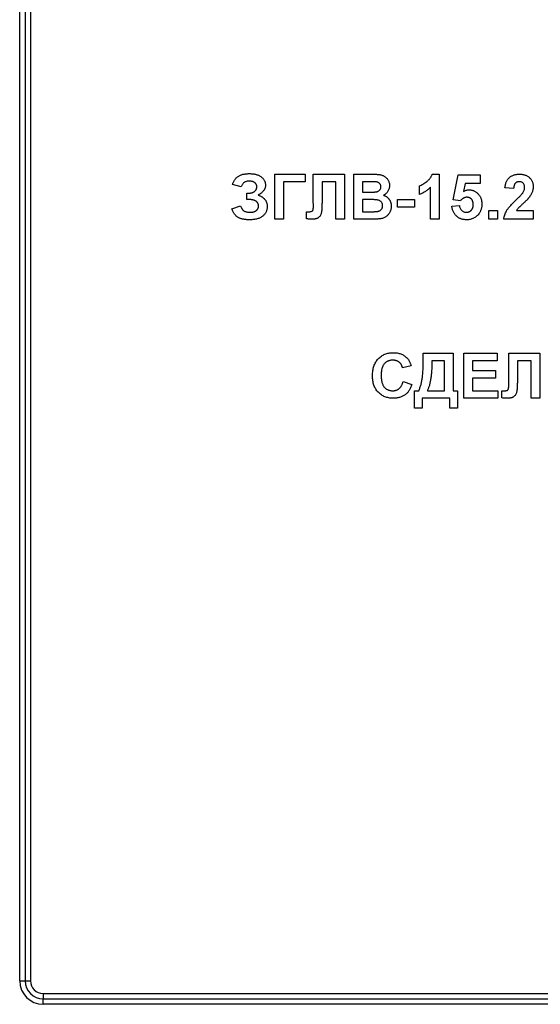
# Model space of a CAD drawing. Units: millimetres. Extents: x -60 to 772, y -87 to 370.
# Drawn here: x 87 to 102, y 188 to 215 of the extents above; entities that cross this region are included whole.
import ezdxf

# ---------------------------------------------------------------- set-up
doc = ezdxf.new("R2010")
doc.units = ezdxf.units.MM

msp = doc.modelspace()

# ---------------------------------------------------------------- linework, layer by layer
at = {"color": 7, "linetype": 'Continuous', "lineweight": 25}
for p, q in [((87.297496, 188.297559), (87.297496, 226.709368)), ((87.447496, 226.709368), (87.447496, 188.297559)), ((87.597496, 226.709368), (87.597496, 188.297559)), ((94.378586, 210.709368), (95.227945, 210.709368)), ((94.378586, 209.459368), (94.378586, 210.709368)), ((95.227945, 210.709368), (95.227945, 210.501034)), ((95.451302, 210.709368), (96.317689, 210.709368)), ((95.451302, 210.003989), (95.451302, 210.709368)), ((96.317689, 210.709368), (96.317689, 209.459368)), ((96.574099, 210.709368), (97.077655, 210.709368)), ((96.574099, 209.459368), (96.574099, 210.709368)), ((98.753085, 210.709368), (98.945894, 210.709368)), ((98.945894, 210.709368), (98.945894, 209.459368)), ((99.330509, 210.001735), (99.47474, 210.693342)), ((99.47474, 210.693342), (100.083714, 210.693342)), ((100.083714, 210.693342), (100.083714, 210.452957)), ((93.449099, 210.356804), (93.208714, 210.420906)), ((94.618971, 210.501034), (94.618971, 209.459368)), ((95.227945, 210.501034), (94.618971, 210.501034)), ((96.077304, 210.501034), (95.692689, 210.501034)), ((95.692689, 210.501034), (95.692689, 209.969684)), ((96.077304, 209.459368), (96.077304, 210.501034)), ((96.966978, 210.501034), (96.814484, 210.501034)), ((96.814484, 210.501034), (96.814484, 210.212573)), ((98.401022, 210.14847), (98.401022, 210.388855)), ((99.667548, 210.452957), (99.61847, 210.22985)), ((100.083714, 210.452957), (99.667548, 210.452957)), ((93.609355, 210.004239), (93.609355, 210.180521)), ((93.609355, 210.180521), (93.638903, 210.180521)), ((96.814484, 210.212573), (96.988512, 210.212573)), ((98.705509, 209.459368), (98.705509, 210.349292)), ((101.013201, 210.308727), (100.772817, 210.332264)), ((93.192689, 209.747829), (93.433073, 209.827957)), ((93.669451, 210.004239), (93.609355, 210.004239)), ((95.452304, 209.791649), (95.451302, 210.003989)), ((97.028576, 210.004239), (96.814484, 210.004239)), ((96.814484, 210.004239), (96.814484, 209.667701)), ((97.792048, 209.795906), (97.792048, 210.004239)), ((97.792048, 210.004239), (98.256791, 210.004239)), ((98.256791, 210.004239), (98.256791, 209.795906)), ((99.298458, 209.81694), (99.506791, 209.843983)), ((99.540345, 209.972188), (99.330509, 210.001735)), ((95.259996, 209.468132), (95.259996, 209.667701)), ((95.259996, 209.667701), (95.316837, 209.66695)), ((96.814484, 209.667701), (97.059876, 209.667701)), ((98.256791, 209.795906), (97.792048, 209.795906)), ((100.324099, 209.459368), (100.324099, 209.699752)), ((100.324099, 209.699752), (100.564484, 209.699752)), ((100.564484, 209.699752), (100.564484, 209.459368)), ((101.09358, 209.699752), (101.558073, 209.699752)), ((101.558073, 209.699752), (101.558073, 209.459368)), ((94.618971, 209.459368), (94.378586, 209.459368)), ((96.317689, 209.459368), (96.077304, 209.459368)), ((96.997276, 209.459368), (96.574099, 209.459368)), ((98.945894, 209.459368), (98.705509, 209.459368)), ((100.564484, 209.459368), (100.324099, 209.459368)), ((101.558073, 209.459368), (100.740766, 209.459368)), ((98.505189, 205.735009), (99.338522, 205.735009)), ((98.505189, 205.602547), (98.505189, 205.735009)), ((99.338522, 205.735009), (99.338522, 204.693342)), ((99.626984, 204.485009), (99.626984, 205.735009)), ((99.626984, 205.735009), (100.556471, 205.735009)), ((100.556471, 205.735009), (100.556471, 205.526675)), ((100.875982, 205.735009), (101.742368, 205.735009)), ((100.875982, 205.02963), (100.875982, 205.735009)), ((101.742368, 205.735009), (101.742368, 204.485009)), ((99.098137, 205.526675), (98.745573, 205.526675)), ((99.098137, 204.693342), (99.098137, 205.526675)), ((100.556471, 205.526675), (99.867368, 205.526675)), ((99.867368, 205.526675), (99.867368, 205.254239)), ((101.501984, 205.526675), (101.117368, 205.526675)), ((101.117368, 205.526675), (101.117368, 204.995325)), ((101.501984, 204.485009), (101.501984, 205.526675)), ((98.16865, 205.382445), (97.928266, 205.334368)), ((99.867368, 205.254239), (100.508394, 205.254239)), ((100.508394, 205.254239), (100.508394, 205.045906)), ((97.944291, 204.949752), (98.184676, 204.869624)), ((99.867368, 205.045906), (99.867368, 204.693342)), ((100.508394, 205.045906), (99.867368, 205.045906)), ((100.876984, 204.81729), (100.875982, 205.02963)), ((98.264804, 204.212573), (98.264804, 204.693342)), ((98.264804, 204.693342), (98.376984, 204.693342)), ((98.617368, 204.693342), (99.098137, 204.693342)), ((99.338522, 204.693342), (99.450701, 204.693342)), ((99.450701, 204.693342), (99.450701, 204.212573)), ((99.867368, 204.693342), (100.572496, 204.693342)), ((100.572496, 204.693342), (100.572496, 204.485009)), ((100.684676, 204.493773), (100.684676, 204.693342)), ((100.684676, 204.693342), (100.741517, 204.692591)), ((99.242368, 204.485009), (98.473137, 204.485009)), ((98.473137, 204.485009), (98.473137, 204.212573)), ((99.242368, 204.212573), (99.242368, 204.485009)), ((100.572496, 204.485009), (99.626984, 204.485009)), ((101.742368, 204.485009), (101.501984, 204.485009)), ((98.473137, 204.212573), (98.264804, 204.212573)), ((99.450701, 204.212573), (99.242368, 204.212573)), ((87.297496, 188.297559), (87.447496, 188.297559)), ((87.447496, 188.297559), (87.597496, 188.297559)), ((87.947496, 187.947559), (87.947496, 187.797559)), ((87.947496, 187.947559), (124.447496, 187.947559)), ((87.947496, 187.647559), (87.947496, 187.797559)), ((87.947496, 187.797559), (124.447496, 187.797559)), ((124.447496, 187.647559), (87.947496, 187.647559))]:
    msp.add_line(p, q, dxfattribs=at)
for radius in [0.65, 0.5, 0.35]:
    msp.add_arc((87.947496, 188.297559), radius, 180, 270, dxfattribs=at)
for points, knots in [([(93.208714, 210.420906), (93.212283, 210.433236), (93.219292, 210.457451), (93.232816, 210.492116), (93.248961, 210.524301), (93.267195, 210.55421), (93.287882, 210.581737), (93.310937, 210.606834), (93.336443, 210.629439), (93.364058, 210.649939), (93.394271, 210.667527), (93.426533, 210.683372), (93.461376, 210.696091), (93.498377, 210.707059), (93.537776, 210.715118), (93.579401, 210.721177), (93.623402, 210.724649), (93.653503, 210.725141), (93.668951, 210.725393)], [0, 0, 0, 0, 0.064033917, 0.125758423, 0.18536668, 0.243516366, 0.300330487, 0.356928912, 0.413276958, 0.470176519, 0.528253061, 0.587493453, 0.649309241, 0.713104286, 0.779927729, 0.849789848, 0.922914669, 1, 1, 1, 1]), ([(93.668951, 210.725393), (93.687069, 210.725087), (93.722274, 210.724493), (93.773344, 210.72042), (93.820917, 210.712788), (93.865188, 210.702697), (93.906002, 210.689466), (93.943542, 210.673461), (93.977419, 210.65413), (94.00778, 210.632056), (94.034419, 210.607951), (94.058056, 210.582983), (94.077492, 210.556442), (94.094157, 210.529351), (94.106696, 210.500936), (94.115436, 210.47147), (94.121274, 210.441085), (94.121873, 210.420349), (94.122176, 210.409888)], [0, 0, 0, 0, 0.088186813, 0.171346125, 0.249085862, 0.322497702, 0.392126529, 0.457630049, 0.520765385, 0.5815448, 0.639942491, 0.695418568, 0.748554742, 0.799761378, 0.849959014, 0.89918062, 0.949140992, 1, 1, 1, 1]), ([(97.077655, 210.709368), (97.089757, 210.709296), (97.113129, 210.709157), (97.147024, 210.708769), (97.178485, 210.707631), (97.207561, 210.706654), (97.234156, 210.704368), (97.258479, 210.702572), (97.280453, 210.700102), (97.306338, 210.696104), (97.336438, 210.689886), (97.370436, 210.678384), (97.402662, 210.664014), (97.432632, 210.645744), (97.460447, 210.624376), (97.486318, 210.600081), (97.509053, 210.571876), (97.529525, 210.541092), (97.546805, 210.507705), (97.558704, 210.471786), (97.566298, 210.433995), (97.567219, 210.408089), (97.567689, 210.394864)], [0, 0, 0, 0, 0.054830544, 0.105884058, 0.15355278, 0.1974569, 0.237652956, 0.27445636, 0.307946195, 0.337787549, 0.393116516, 0.446925741, 0.500063811, 0.55265689, 0.60552249, 0.65874794, 0.713022825, 0.769236291, 0.82605694, 0.882736495, 0.940135493, 1, 1, 1, 1]), ([(98.401022, 210.388855), (98.417031, 210.394857), (98.450536, 210.407421), (98.499979, 210.434143), (98.551586, 210.467228), (98.594939, 210.499676), (98.629359, 210.528526), (98.653416, 210.551716), (98.675707, 210.575465), (98.695392, 210.600537), (98.71299, 210.626427), (98.728583, 210.653092), (98.742308, 210.680616), (98.749493, 210.699783), (98.753085, 210.709368)], [0, 0, 0, 0, 0.104472801, 0.218653446, 0.342855889, 0.479269462, 0.549540993, 0.61742411, 0.683535186, 0.748597129, 0.81217596, 0.874869287, 0.937429436, 1, 1, 1, 1]), ([(100.772817, 210.332264), (100.77475, 210.348493), (100.778497, 210.379959), (100.787848, 210.425154), (100.79969, 210.466848), (100.814589, 210.504965), (100.831929, 210.539746), (100.852593, 210.57067), (100.87586, 210.598078), (100.90175, 210.621957), (100.930099, 210.642383), (100.959846, 210.660616), (100.991572, 210.675573), (101.024929, 210.687899), (101.0599, 210.697751), (101.096649, 210.704264), (101.134948, 210.708846), (101.16109, 210.709191), (101.174459, 210.709368)], [0, 0, 0, 0, 0.079435723, 0.154013174, 0.224141479, 0.289934169, 0.352732311, 0.412725779, 0.470302742, 0.527168762, 0.583502265, 0.639948217, 0.696584967, 0.753726914, 0.812707038, 0.872963481, 0.93503486, 1, 1, 1, 1]), ([(101.174459, 210.709368), (101.188993, 210.709088), (101.2173, 210.708544), (101.258623, 210.704052), (101.297443, 210.696218), (101.334099, 210.685841), (101.368215, 210.671987), (101.400076, 210.655239), (101.429179, 210.634959), (101.455959, 210.612256), (101.479898, 210.587289), (101.500866, 210.560658), (101.518434, 210.53238), (101.533175, 210.502802), (101.544121, 210.471446), (101.552096, 210.438746), (101.557384, 210.404551), (101.557841, 210.381196), (101.558073, 210.369324)], [0, 0, 0, 0, 0.075672302, 0.14738131, 0.216084677, 0.281698038, 0.345459883, 0.407485609, 0.4687313, 0.529782358, 0.590032926, 0.648548121, 0.705953514, 0.763101644, 0.820289429, 0.878479263, 0.938226055, 1, 1, 1, 1]), ([(93.670954, 210.51706), (93.657145, 210.51662), (93.630557, 210.515773), (93.592619, 210.508182), (93.558508, 210.495713), (93.528382, 210.477874), (93.502184, 210.454933), (93.479965, 210.426938), (93.461655, 210.393933), (93.453387, 210.369484), (93.449099, 210.356804)], [0, 0, 0, 0, 0.139511617, 0.268615176, 0.389324452, 0.505118502, 0.620558304, 0.739448186, 0.864868867, 1, 1, 1, 1]), ([(93.638903, 210.180521), (93.648421, 210.180667), (93.666986, 210.18095), (93.693945, 210.183109), (93.7192, 210.187175), (93.742624, 210.192638), (93.764466, 210.199375), (93.784542, 210.207749), (93.802631, 210.218262), (93.819315, 210.229688), (93.834034, 210.242633), (93.846676, 210.25686), (93.857495, 210.271969), (93.86666, 210.287978), (93.873421, 210.305215), (93.878098, 210.323391), (93.881265, 210.342505), (93.881613, 210.355622), (93.881791, 210.362312)], [0, 0, 0, 0, 0.08347018, 0.162793829, 0.23691891, 0.307580618, 0.373556903, 0.437181075, 0.497826277, 0.556710022, 0.614273368, 0.669222605, 0.723252556, 0.776999171, 0.83055106, 0.885054881, 0.941371558, 1, 1, 1, 1]), ([(93.881791, 210.362312), (93.8817, 210.367669), (93.88152, 210.378208), (93.878505, 210.393624), (93.874305, 210.408396), (93.868597, 210.422651), (93.860634, 210.435994), (93.851044, 210.448733), (93.840039, 210.461119), (93.827222, 210.472536), (93.812984, 210.483243), (93.796835, 210.492048), (93.7795, 210.499985), (93.760557, 210.506116), (93.740247, 210.51119), (93.71846, 210.514611), (93.695197, 210.516604), (93.679221, 210.516905), (93.670954, 210.51706)], [0, 0, 0, 0, 0.054788604, 0.107793055, 0.160298499, 0.212067602, 0.264573046, 0.318959773, 0.375275327, 0.434006219, 0.494551808, 0.557344428, 0.622030024, 0.689634222, 0.760980196, 0.836333862, 0.915302974, 1, 1, 1, 1]), ([(94.122176, 210.409888), (94.121561, 210.395642), (94.120349, 210.367572), (94.110372, 210.326675), (94.094569, 210.287859), (94.07175, 210.251485), (94.042932, 210.217189), (94.007593, 210.185376), (93.96633, 210.155267), (93.935424, 210.138276), (93.919351, 210.12944)], [0, 0, 0, 0, 0.116892111, 0.230306429, 0.343747683, 0.459808472, 0.581474766, 0.710560508, 0.849480185, 1, 1, 1, 1]), ([(97.19384, 210.496777), (97.189753, 210.497144), (97.180088, 210.498009), (97.163292, 210.498572), (97.141927, 210.499364), (97.115886, 210.500137), (97.085168, 210.500609), (97.04986, 210.500768), (97.009963, 210.501114), (96.981835, 210.501062), (96.966978, 210.501034)], [0, 0, 0, 0, 0.05424288, 0.128239885, 0.22208111, 0.336874893, 0.472602106, 0.628175186, 0.803607717, 1, 1, 1, 1]), ([(97.18107, 210.21683), (97.191895, 210.218459), (97.212701, 210.221589), (97.241815, 210.230763), (97.267068, 210.244032), (97.288739, 210.260547), (97.305942, 210.28081), (97.318566, 210.304119), (97.325952, 210.330574), (97.326842, 210.349161), (97.327304, 210.358807)], [0, 0, 0, 0, 0.145259875, 0.279180569, 0.403146506, 0.522444612, 0.638838486, 0.753412678, 0.872034138, 1, 1, 1, 1]), ([(97.327304, 210.358807), (97.327014, 210.368121), (97.326458, 210.386002), (97.319543, 210.41132), (97.309148, 210.434057), (97.293953, 210.453655), (97.274886, 210.470206), (97.251549, 210.483135), (97.224054, 210.492031), (97.204249, 210.495142), (97.19384, 210.496777)], [0, 0, 0, 0, 0.1305301932, 0.2505855236, 0.3660139534, 0.4797918202, 0.5961993546, 0.7185531191, 0.8520790075, 1, 1, 1, 1]), ([(97.567689, 210.394864), (97.567201, 210.380463), (97.56624, 210.352066), (97.557296, 210.310425), (97.543049, 210.270583), (97.522935, 210.233189), (97.498299, 210.198873), (97.469158, 210.168739), (97.435942, 210.142971), (97.411, 210.130149), (97.398418, 210.123681)], [0, 0, 0, 0, 0.127883147, 0.252157198, 0.376787363, 0.502925804, 0.62834201, 0.751131965, 0.874456555, 1, 1, 1, 1]), ([(101.169451, 210.501034), (101.158549, 210.50054), (101.137487, 210.499586), (101.107553, 210.49125), (101.081367, 210.476819), (101.062705, 210.460374), (101.050099, 210.444383), (101.041509, 210.430447), (101.034105, 210.414612), (101.027544, 210.397056), (101.022362, 210.377577), (101.018189, 210.356324), (101.014826, 210.333183), (101.013757, 210.317084), (101.013201, 210.308727)], [0, 0, 0, 0, 0.116899028, 0.225823684, 0.330086079, 0.435451486, 0.490306731, 0.548244057, 0.610766833, 0.677675095, 0.749188603, 0.82685872, 0.910111594, 1, 1, 1, 1]), ([(101.317689, 210.337022), (101.317238, 210.349494), (101.316387, 210.373089), (101.309245, 210.406387), (101.296579, 210.435011), (101.279141, 210.459049), (101.257091, 210.477883), (101.231313, 210.491799), (101.201431, 210.499493), (101.180428, 210.500505), (101.169451, 210.501034)], [0, 0, 0, 0, 0.149140291, 0.282161798, 0.404655703, 0.521109691, 0.634416454, 0.74879645, 0.868710554, 1, 1, 1, 1]), ([(101.558073, 210.369324), (101.557767, 210.355698), (101.557161, 210.328667), (101.551352, 210.288707), (101.542477, 210.249668), (101.529361, 210.211456), (101.512735, 210.173153), (101.491304, 210.134674), (101.466421, 210.094857), (101.446939, 210.069114), (101.436879, 210.055822)], [0, 0, 0, 0, 0.119176244, 0.236427379, 0.352663848, 0.469086084, 0.589462908, 0.717601469, 0.854189467, 1, 1, 1, 1]), ([(93.919351, 210.12944), (93.929497, 210.125803), (93.949426, 210.118661), (93.977849, 210.106163), (94.004306, 210.092528), (94.028941, 210.078101), (94.051583, 210.062312), (94.072116, 210.045151), (94.090994, 210.027273), (94.107647, 210.007985), (94.122434, 209.987745), (94.135327, 209.966325), (94.146081, 209.943744), (94.154881, 209.919928), (94.161939, 209.895089), (94.16655, 209.868987), (94.169729, 209.841891), (94.170076, 209.823376), (94.170253, 209.813935)], [0, 0, 0, 0, 0.074354124, 0.146050826, 0.21405512, 0.279643344, 0.342917304, 0.404272174, 0.46415222, 0.522126714, 0.579843147, 0.636935475, 0.694384027, 0.752155035, 0.811965794, 0.872290149, 0.934876199, 1, 1, 1, 1]), ([(96.988512, 210.212573), (97.000782, 210.212546), (97.024153, 210.212494), (97.057372, 210.212839), (97.087005, 210.213), (97.112966, 210.213473), (97.13525, 210.214253), (97.153777, 210.215032), (97.168654, 210.215622), (97.177316, 210.216465), (97.18107, 210.21683)], [0, 0, 0, 0, 0.191059902, 0.363928509, 0.5173018287, 0.6524984524, 0.7682398733, 0.8644986929, 0.9412816669, 1, 1, 1, 1]), ([(97.398418, 210.123681), (97.406892, 210.120794), (97.423648, 210.115087), (97.447631, 210.104607), (97.470102, 210.092453), (97.49105, 210.079009), (97.510633, 210.064176), (97.528279, 210.047463), (97.545002, 210.02982), (97.559682, 210.010362), (97.572971, 209.99002), (97.584251, 209.968474), (97.594018, 209.946244), (97.602187, 209.923104), (97.608009, 209.898898), (97.612675, 209.873933), (97.615062, 209.848035), (97.615529, 209.830549), (97.615766, 209.821697)], [0, 0, 0, 0, 0.067040748, 0.132556806, 0.195780264, 0.258216645, 0.318868125, 0.379477695, 0.440087264, 0.500738744, 0.56178533, 0.621918965, 0.682673484, 0.743575816, 0.805446126, 0.868974916, 0.933677414, 1, 1, 1, 1]), ([(98.705509, 210.349292), (98.694614, 210.338231), (98.67297, 210.316259), (98.638403, 210.285611), (98.602516, 210.2571), (98.564956, 210.230998), (98.526212, 210.206931), (98.48589, 210.185091), (98.444281, 210.165174), (98.415457, 210.154044), (98.401022, 210.14847)], [0, 0, 0, 0, 0.12657091, 0.251424749, 0.37642505, 0.500093471, 0.62418069, 0.74813345, 0.87386902, 1, 1, 1, 1]), ([(99.61847, 210.22985), (99.630977, 210.237066), (99.655332, 210.251119), (99.694216, 210.265584), (99.733299, 210.274869), (99.759645, 210.276076), (99.772717, 210.276675)], [0, 0, 0, 0, 0.2650129961, 0.5160880842, 0.7599173304, 1, 1, 1, 1]), ([(99.772717, 210.276675), (99.785005, 210.276345), (99.809278, 210.275691), (99.844878, 210.270332), (99.879024, 210.261499), (99.911833, 210.249207), (99.94307, 210.233096), (99.973004, 210.213623), (100.001203, 210.19045), (100.02797, 210.164247), (100.05238, 210.135256), (100.073459, 210.103643), (100.091666, 210.070196), (100.106488, 210.034543), (100.11765, 209.996637), (100.126009, 209.956804), (100.130691, 209.914791), (100.13142, 209.886145), (100.131791, 209.871527)], [0, 0, 0, 0, 0.060900621, 0.120302318, 0.178015145, 0.235506487, 0.293619984, 0.351927645, 0.412227771, 0.474265049, 0.537422597, 0.599744921, 0.662330477, 0.725963448, 0.790769722, 0.857969465, 0.92752341, 1, 1, 1, 1]), ([(101.078806, 209.990718), (101.091165, 210.002647), (101.114693, 210.025358), (101.148196, 210.057878), (101.177649, 210.087774), (101.203667, 210.11427), (101.225649, 210.138041), (101.243885, 210.158713), (101.258606, 210.176372), (101.266578, 210.187575), (101.270113, 210.192541)], [0, 0, 0, 0, 0.185090062, 0.352356964, 0.503079512, 0.637279464, 0.75247327, 0.851885788, 0.934339435, 1, 1, 1, 1]), ([(101.270113, 210.192541), (101.27735, 210.204563), (101.29131, 210.227752), (101.306619, 210.264218), (101.315807, 210.300676), (101.317068, 210.325037), (101.317689, 210.337022)], [0, 0, 0, 0, 0.27279555, 0.526191009, 0.766904419, 1, 1, 1, 1]), ([(93.433073, 209.827957), (93.43619, 209.819055), (93.44221, 209.801861), (93.453143, 209.777907), (93.464297, 209.756069), (93.476598, 209.736904), (93.489308, 209.719822), (93.503146, 209.705485), (93.51779, 209.693555), (93.53851, 209.680729), (93.567163, 209.668982), (93.604389, 209.659072), (93.645109, 209.652631), (93.673516, 209.652001), (93.688232, 209.651675)], [0, 0, 0, 0, 0.083445357, 0.161160135, 0.232869587, 0.300299159, 0.362507844, 0.421027284, 0.476180701, 0.529276855, 0.636181235, 0.748733986, 0.869836638, 1, 1, 1, 1]), ([(93.929868, 209.827457), (93.929693, 209.833981), (93.929351, 209.846685), (93.926181, 209.865236), (93.921319, 209.882901), (93.913848, 209.899413), (93.904901, 209.915239), (93.893348, 209.929658), (93.880424, 209.943667), (93.864975, 209.95612), (93.847588, 209.967393), (93.828306, 209.977517), (93.806708, 209.985645), (93.78332, 209.992704), (93.757742, 209.997881), (93.730139, 210.001583), (93.700455, 210.003834), (93.679972, 210.004102), (93.669451, 210.004239)], [0, 0, 0, 0, 0.055211562, 0.107508691, 0.158972634, 0.209934049, 0.260615224, 0.312509471, 0.366015723, 0.421772186, 0.480005573, 0.54134416, 0.605801166, 0.675136188, 0.74806124, 0.826541166, 0.910903893, 1, 1, 1, 1]), ([(94.170253, 209.813935), (94.169868, 209.800392), (94.169114, 209.773847), (94.163193, 209.735074), (94.153786, 209.698339), (94.140287, 209.663577), (94.123105, 209.630664), (94.101504, 209.600064), (94.076579, 209.571198), (94.047647, 209.544722), (94.015162, 209.520452), (93.978323, 209.500093), (93.938175, 209.482021), (93.893874, 209.468141), (93.846067, 209.456606), (93.794238, 209.449319), (93.738757, 209.443968), (93.700432, 209.443555), (93.680719, 209.443342)], [0, 0, 0, 0, 0.058542672, 0.114743113, 0.169195229, 0.222214557, 0.275654835, 0.329322559, 0.383818917, 0.440269149, 0.498597803, 0.558722417, 0.621902485, 0.688675403, 0.759150155, 0.834339877, 0.914791888, 1, 1, 1, 1]), ([(93.688232, 209.651675), (93.698419, 209.651793), (93.718077, 209.65202), (93.746455, 209.654497), (93.772698, 209.658844), (93.796905, 209.664356), (93.81897, 209.671943), (93.838775, 209.681183), (93.856604, 209.691984), (93.872043, 209.704587), (93.885646, 209.718166), (93.897307, 209.732448), (93.907561, 209.74695), (93.915502, 209.762208), (93.922188, 209.777688), (93.926711, 209.793854), (93.929175, 209.81052), (93.929635, 209.821773), (93.929868, 209.827457)], [0, 0, 0, 0, 0.091147215, 0.175874777, 0.254581457, 0.329037818, 0.397771305, 0.462925838, 0.524283955, 0.583772576, 0.640810153, 0.695988549, 0.748610652, 0.799398665, 0.849612284, 0.899267337, 0.949124194, 1, 1, 1, 1]), ([(95.692689, 209.969684), (95.692641, 209.951405), (95.692548, 209.91618), (95.691846, 209.86551), (95.690482, 209.81919), (95.68923, 209.777183), (95.686772, 209.739472), (95.684581, 209.705952), (95.681156, 209.676841), (95.676871, 209.644358), (95.668636, 209.608534), (95.652639, 209.570305), (95.631447, 209.536805), (95.608844, 209.513192), (95.587753, 209.497449), (95.569888, 209.487109), (95.549787, 209.478689), (95.527815, 209.471378), (95.503657, 209.465909), (95.477505, 209.462383), (95.449355, 209.459658), (95.429859, 209.459467), (95.419752, 209.459368)], [0, 0, 0, 0, 0.081076494, 0.156237014, 0.224750586, 0.286615286, 0.342615967, 0.392361844, 0.435574859, 0.47259015, 0.537690018, 0.597920326, 0.655531469, 0.712608439, 0.741706917, 0.772059494, 0.803899572, 0.838201338, 0.874662641, 0.913562723, 0.955191012, 1, 1, 1, 1]), ([(97.375381, 209.832465), (97.375085, 209.841592), (97.37451, 209.859359), (97.368879, 209.884806), (97.359769, 209.908073), (97.347082, 209.929), (97.331232, 209.947852), (97.311637, 209.963629), (97.289015, 209.976773), (97.26745, 209.985432), (97.247, 209.990988), (97.227495, 209.994632), (97.203988, 209.997517), (97.176593, 209.999957), (97.145197, 210.001909), (97.109887, 210.003447), (97.070562, 210.004091), (97.043016, 210.004188), (97.028576, 210.004239)], [0, 0, 0, 0, 0.062010337, 0.12069588, 0.176255416, 0.231266923, 0.286442241, 0.34292522, 0.401445762, 0.463857631, 0.500356262, 0.54545082, 0.598687676, 0.661395797, 0.732507568, 0.812630315, 0.901780611, 1, 1, 1, 1]), ([(97.241917, 209.675463), (97.251448, 209.677474), (97.269964, 209.681381), (97.295627, 209.692592), (97.318757, 209.706809), (97.338789, 209.725081), (97.355254, 209.74697), (97.367144, 209.772525), (97.374314, 209.801445), (97.375015, 209.821821), (97.375381, 209.832465)], [0, 0, 0, 0, 0.128882072, 0.250407824, 0.369282527, 0.487614715, 0.607842641, 0.730167532, 0.859049604, 1, 1, 1, 1]), ([(97.615766, 209.821697), (97.615263, 209.807562), (97.614259, 209.779358), (97.606759, 209.737282), (97.594092, 209.695948), (97.576939, 209.655623), (97.555633, 209.6176), (97.530584, 209.582884), (97.501359, 209.552679), (97.468994, 209.526063), (97.432524, 209.504029), (97.39198, 209.487104), (97.347617, 209.474317), (97.316364, 209.47007), (97.300261, 209.467881)], [0, 0, 0, 0, 0.081254984, 0.162134877, 0.244884357, 0.329396712, 0.41363605, 0.495043982, 0.574816901, 0.654648996, 0.735397766, 0.818838922, 0.90665441, 1, 1, 1, 1]), ([(99.707613, 209.443342), (99.693576, 209.443596), (99.666168, 209.444091), (99.626031, 209.448986), (99.587994, 209.45694), (99.551817, 209.467977), (99.517716, 209.482312), (99.485425, 209.499619), (99.455213, 209.520281), (99.427219, 209.544142), (99.401514, 209.570516), (99.378585, 209.599373), (99.358185, 209.630232), (99.340702, 209.663404), (99.325803, 209.698657), (99.313939, 209.73617), (99.304171, 209.775695), (99.300383, 209.803039), (99.298458, 209.81694)], [0, 0, 0, 0, 0.068682009, 0.134105371, 0.197567929, 0.258695264, 0.318942429, 0.378352593, 0.437733249, 0.497736104, 0.558121642, 0.617716955, 0.67788788, 0.738931871, 0.801002224, 0.864958662, 0.931352025, 1, 1, 1, 1]), ([(99.506791, 209.843983), (99.509096, 209.829855), (99.513534, 209.802648), (99.527311, 209.764665), (99.546498, 209.731204), (99.571157, 209.703028), (99.599221, 209.680113), (99.630225, 209.663777), (99.66323, 209.653491), (99.686088, 209.652283), (99.697596, 209.651675)], [0, 0, 0, 0, 0.144356081, 0.277981424, 0.405676236, 0.531791328, 0.654120771, 0.769533837, 0.883969542, 1, 1, 1, 1]), ([(99.715375, 210.068342), (99.707341, 210.068054), (99.691314, 210.067479), (99.667656, 210.062809), (99.644628, 210.055204), (99.622254, 210.044619), (99.600595, 210.030967), (99.579743, 210.014204), (99.55934, 209.994619), (99.546808, 209.97982), (99.540345, 209.972188)], [0, 0, 0, 0, 0.116460886, 0.232341294, 0.348354458, 0.467509408, 0.590460879, 0.718854075, 0.855005344, 1, 1, 1, 1]), ([(99.697596, 209.651675), (99.704282, 209.651793), (99.71737, 209.652023), (99.736656, 209.654633), (99.755079, 209.658873), (99.772814, 209.664628), (99.789677, 209.672197), (99.805681, 209.681459), (99.820887, 209.692428), (99.835372, 209.704831), (99.848756, 209.718992), (99.859942, 209.735292), (99.869851, 209.752899), (99.877923, 209.77229), (99.883742, 209.793534), (99.888372, 209.816267), (99.890732, 209.840763), (99.891177, 209.857584), (99.891407, 209.866269)], [0, 0, 0, 0, 0.061329255, 0.12005296, 0.178219364, 0.234665273, 0.290902856, 0.347535605, 0.40408539, 0.462749101, 0.522375309, 0.582310755, 0.643697399, 0.707576482, 0.774501999, 0.845565728, 0.920269061, 1, 1, 1, 1]), ([(99.891407, 209.866269), (99.891277, 209.874455), (99.891025, 209.890276), (99.888695, 209.913198), (99.885119, 209.93462), (99.879429, 209.954383), (99.872931, 209.972856), (99.864169, 209.989383), (99.854556, 210.004684), (99.842838, 210.017932), (99.830071, 210.029637), (99.816474, 210.040066), (99.801895, 210.048769), (99.786478, 210.056238), (99.769957, 210.061678), (99.752466, 210.065297), (99.734239, 210.068015), (99.721729, 210.068232), (99.715375, 210.068342)], [0, 0, 0, 0, 0.0807635162, 0.1560888092, 0.2271878732, 0.2947388903, 0.3588525225, 0.4200087028, 0.4789558966, 0.5367640192, 0.593893238, 0.6497432152, 0.7055445742, 0.7611815337, 0.8184886333, 0.8766536536, 0.9373476408, 1, 1, 1, 1]), ([(100.131791, 209.871527), (100.131456, 209.859249), (100.13079, 209.834881), (100.126897, 209.79882), (100.119629, 209.763821), (100.11037, 209.729688), (100.097574, 209.696705), (100.08239, 209.664657), (100.064238, 209.633604), (100.050234, 209.614011), (100.043149, 209.604099)], [0, 0, 0, 0, 0.12844062, 0.254928963, 0.378716134, 0.501994302, 0.62440698, 0.748194151, 0.872620005, 1, 1, 1, 1]), ([(100.740766, 209.459368), (100.743533, 209.479912), (100.749066, 209.520989), (100.766171, 209.580993), (100.789002, 209.639546), (100.813779, 209.687194), (100.838424, 209.725549), (100.860784, 209.756977), (100.887458, 209.790416), (100.91806, 209.826134), (100.95242, 209.864244), (100.990796, 209.904604), (101.033369, 209.947021), (101.063319, 209.975824), (101.078806, 209.990718)], [0, 0, 0, 0, 0.096357454, 0.192660879, 0.289454933, 0.388479301, 0.441921417, 0.501521103, 0.567882776, 0.640891651, 0.720370659, 0.806636916, 0.900015938, 1, 1, 1, 1]), ([(101.436879, 210.055822), (101.433077, 210.051033), (101.424934, 210.040777), (101.411081, 210.025051), (101.395026, 210.007873), (101.376997, 209.988922), (101.356397, 209.968869), (101.333968, 209.946874), (101.308723, 209.924064), (101.282575, 209.89987), (101.256314, 209.876321), (101.232176, 209.853956), (101.210251, 209.834167), (101.191559, 209.815863), (101.175002, 209.800292), (101.161176, 209.786656), (101.149822, 209.775286), (101.134177, 209.757563), (101.114271, 209.733593), (101.100267, 209.710688), (101.09358, 209.699752)], [0, 0, 0, 0, 0.036975314, 0.079192552, 0.126700944, 0.179184079, 0.237368643, 0.30055854, 0.369153136, 0.443112378, 0.516018389, 0.582473179, 0.642136808, 0.694619942, 0.740679433, 0.779589034, 0.812073791, 0.837814096, 0.922564881, 1, 1, 1, 1]), ([(93.680719, 209.443342), (93.664522, 209.443522), (93.633016, 209.443872), (93.587055, 209.446935), (93.54375, 209.451841), (93.503023, 209.45883), (93.464872, 209.467807), (93.429267, 209.478736), (93.396344, 209.491761), (93.36584, 209.506808), (93.337585, 209.524884), (93.311212, 209.546207), (93.286723, 209.571283), (93.264389, 209.599946), (93.243355, 209.631749), (93.224413, 209.667143), (93.207392, 209.706159), (93.197689, 209.733657), (93.192689, 209.747829)], [0, 0, 0, 0, 0.077399881, 0.150552364, 0.220018847, 0.2855961, 0.347903723, 0.407202045, 0.463422008, 0.516937869, 0.569496754, 0.623382972, 0.678668307, 0.736604016, 0.796787884, 0.860680284, 0.928195398, 1, 1, 1, 1]), ([(95.316837, 209.66695), (95.329121, 209.667112), (95.351597, 209.667408), (95.38211, 209.671316), (95.406307, 209.677314), (95.422422, 209.685348), (95.43168, 209.694202), (95.437309, 209.702578), (95.441878, 209.712878), (95.445914, 209.724932), (95.448874, 209.738874), (95.450742, 209.754715), (95.452005, 209.772515), (95.452201, 209.785053), (95.452304, 209.791649)], [0, 0, 0, 0, 0.166059908, 0.303858821, 0.415058781, 0.502460208, 0.543182764, 0.587025439, 0.638043536, 0.69516724, 0.758723378, 0.830421948, 0.910779921, 1, 1, 1, 1]), ([(97.059876, 209.667701), (97.071312, 209.667644), (97.093015, 209.667537), (97.123977, 209.668258), (97.151617, 209.668495), (97.176064, 209.669682), (97.197189, 209.670579), (97.215081, 209.671698), (97.229598, 209.673477), (97.238165, 209.674858), (97.241917, 209.675463)], [0, 0, 0, 0, 0.188096719, 0.356994199, 0.509418466, 0.642709622, 0.759541115, 0.857263317, 0.937473369, 1, 1, 1, 1]), ([(100.043149, 209.604099), (100.032822, 209.591337), (100.012496, 209.566219), (99.977702, 209.533195), (99.939858, 209.50546), (99.899068, 209.482683), (99.855375, 209.464809), (99.808583, 209.452383), (99.759033, 209.444695), (99.725002, 209.443799), (99.707613, 209.443342)], [0, 0, 0, 0, 0.1272652138, 0.2504727448, 0.3709183694, 0.4903519676, 0.6120391629, 0.7361283332, 0.8651603407, 1, 1, 1, 1]), ([(95.419752, 209.459368), (95.415746, 209.459461), (95.406899, 209.459667), (95.392533, 209.459766), (95.375929, 209.460667), (95.357065, 209.461642), (95.335947, 209.462894), (95.312577, 209.464411), (95.287036, 209.466163), (95.269261, 209.467457), (95.259996, 209.468132)], [0, 0, 0, 0, 0.075126395, 0.165897918, 0.269280937, 0.386807257, 0.520044638, 0.665873001, 0.825857373, 1, 1, 1, 1]), ([(97.300261, 209.467881), (97.294086, 209.46736), (97.279911, 209.466165), (97.25587, 209.464678), (97.226312, 209.463554), (97.19126, 209.462226), (97.150608, 209.461266), (97.104448, 209.460611), (97.0527, 209.459761), (97.01639, 209.459503), (96.997276, 209.459368)], [0, 0, 0, 0, 0.061320749, 0.140766497, 0.238315848, 0.354022328, 0.487866729, 0.640687248, 0.810850633, 1, 1, 1, 1]), ([(97.094932, 205.107254), (97.095381, 205.131982), (97.096256, 205.180221), (97.103977, 205.250357), (97.115962, 205.316455), (97.133573, 205.378107), (97.155726, 205.435746), (97.183578, 205.4888), (97.215809, 205.537977), (97.253287, 205.582374), (97.294914, 205.621793), (97.339524, 205.65665), (97.387531, 205.685892), (97.438673, 205.709805), (97.493018, 205.728311), (97.55046, 205.741636), (97.611046, 205.749392), (97.652469, 205.750479), (97.673608, 205.751034)], [0, 0, 0, 0, 0.075790519, 0.147853475, 0.216062561, 0.281513739, 0.344147287, 0.405039848, 0.464871931, 0.524079073, 0.582724997, 0.640361728, 0.697328761, 0.754684166, 0.813113061, 0.873014604, 0.935195361, 1, 1, 1, 1]), ([(97.673608, 205.751034), (97.69207, 205.750569), (97.728267, 205.749657), (97.781273, 205.74346), (97.831509, 205.732586), (97.879245, 205.717907), (97.924209, 205.698536), (97.966483, 205.674864), (98.006211, 205.647017), (98.030148, 205.625266), (98.042198, 205.614316)], [0, 0, 0, 0, 0.13731376, 0.269221899, 0.396222126, 0.519140292, 0.640111566, 0.759624432, 0.878992093, 1, 1, 1, 1]), ([(97.656831, 205.542701), (97.645125, 205.542465), (97.622278, 205.542003), (97.588883, 205.536859), (97.557054, 205.529679), (97.526919, 205.518716), (97.498665, 205.504694), (97.47197, 205.487649), (97.446982, 205.467654), (97.423691, 205.444471), (97.402791, 205.417683), (97.384417, 205.387232), (97.369174, 205.352775), (97.356799, 205.314648), (97.347058, 205.272761), (97.340103, 205.227061), (97.336256, 205.177516), (97.335637, 205.143235), (97.335317, 205.125534)], [0, 0, 0, 0, 0.058637138, 0.114442147, 0.169048205, 0.221995274, 0.274768432, 0.326888881, 0.380476958, 0.434920839, 0.491256742, 0.550390474, 0.612762372, 0.679720015, 0.751074463, 0.828128845, 0.911252531, 1, 1, 1, 1]), ([(97.928266, 205.334368), (97.926222, 205.342252), (97.922198, 205.357783), (97.914055, 205.3801), (97.904714, 205.401276), (97.893137, 205.420794), (97.880839, 205.439521), (97.86628, 205.456626), (97.850388, 205.472557), (97.833049, 205.48715), (97.81447, 205.500108), (97.795009, 205.511756), (97.774312, 205.521265), (97.752654, 205.528958), (97.730121, 205.535408), (97.706514, 205.539392), (97.682034, 205.542451), (97.665355, 205.542616), (97.656831, 205.542701)], [0, 0, 0, 0, 0.065701683, 0.129415079, 0.191523435, 0.252186483, 0.312349991, 0.372123769, 0.433096486, 0.493819352, 0.554747395, 0.615749876, 0.676633212, 0.738216912, 0.801141922, 0.865493176, 0.931256995, 1, 1, 1, 1]), ([(98.042198, 205.614316), (98.049182, 205.607348), (98.063314, 205.593249), (98.082185, 205.569446), (98.100076, 205.543822), (98.116705, 205.51594), (98.131545, 205.485589), (98.145311, 205.453236), (98.157985, 205.418755), (98.165033, 205.394759), (98.16865, 205.382445)], [0, 0, 0, 0, 0.11066161, 0.223922581, 0.340367194, 0.461366928, 0.58791332, 0.71930972, 0.855956368, 1, 1, 1, 1]), ([(98.376984, 204.693342), (98.383395, 204.70688), (98.39635, 204.734234), (98.413187, 204.776977), (98.428766, 204.821209), (98.442501, 204.867095), (98.454537, 204.914462), (98.46473, 204.963444), (98.473572, 205.014032), (98.480509, 205.066683), (98.486093, 205.12191), (98.491525, 205.180233), (98.495622, 205.24211), (98.499148, 205.307469), (98.501839, 205.376254), (98.503931, 205.448539), (98.504772, 205.524336), (98.505048, 205.576088), (98.505189, 205.602547)], [0, 0, 0, 0, 0.048523041, 0.098038232, 0.148756597, 0.200432758, 0.253167297, 0.307054868, 0.362496381, 0.419521958, 0.479072625, 0.542339046, 0.60929415, 0.679978771, 0.754407464, 0.832322364, 0.914270864, 1, 1, 1, 1]), ([(98.745573, 205.526675), (98.74548, 205.503304), (98.745296, 205.457307), (98.743765, 205.389523), (98.741285, 205.324076), (98.737806, 205.261046), (98.73332, 205.200436), (98.72784, 205.142327), (98.72133, 205.086641), (98.713871, 205.033365), (98.705351, 204.982432), (98.695895, 204.933905), (98.685402, 204.8878), (98.673921, 204.844191), (98.661384, 204.803013), (98.647919, 204.76423), (98.633467, 204.727755), (98.622655, 204.704644), (98.617368, 204.693342)], [0, 0, 0, 0, 0.082538754, 0.162442015, 0.239434411, 0.31383194, 0.385364242, 0.454058541, 0.519945584, 0.583352094, 0.644024666, 0.702297491, 0.75793091, 0.810983633, 0.861523363, 0.909906681, 0.955941432, 1, 1, 1, 1]), ([(97.665094, 204.485009), (97.644784, 204.485429), (97.604832, 204.486255), (97.546405, 204.494571), (97.490728, 204.507546), (97.437719, 204.52551), (97.387734, 204.549302), (97.340315, 204.577946), (97.295808, 204.612022), (97.254369, 204.650955), (97.216721, 204.69445), (97.184165, 204.74227), (97.156347, 204.793741), (97.133863, 204.849111), (97.116282, 204.90832), (97.103967, 204.971289), (97.096261, 205.038036), (97.095383, 205.083778), (97.094932, 205.107254)], [0, 0, 0, 0, 0.0640655695, 0.1260188909, 0.1858248224, 0.2443043643, 0.3022792106, 0.3601959776, 0.4188354894, 0.4788423895, 0.5393582514, 0.6000024027, 0.6610548138, 0.7236693563, 0.7882613265, 0.855679185, 0.9259317406, 1, 1, 1, 1]), ([(97.335317, 205.125534), (97.335634, 205.106747), (97.336244, 205.070549), (97.340089, 205.018337), (97.347089, 204.970316), (97.3567, 204.9264), (97.369138, 204.886617), (97.384355, 204.851034), (97.402446, 204.819612), (97.423381, 204.79237), (97.446632, 204.768969), (97.47157, 204.74885), (97.498046, 204.731648), (97.52622, 204.717496), (97.5562, 204.706789), (97.587739, 204.699025), (97.620952, 204.694089), (97.643709, 204.693595), (97.655329, 204.693342)], [0, 0, 0, 0, 0.092200523, 0.177656206, 0.256732639, 0.330177257, 0.398062973, 0.460994883, 0.519731382, 0.575527448, 0.629114465, 0.681254032, 0.732497652, 0.783792002, 0.835623311, 0.888378762, 0.943007786, 1, 1, 1, 1]), ([(97.655329, 204.693342), (97.663932, 204.693557), (97.680848, 204.693979), (97.705851, 204.696657), (97.729849, 204.701769), (97.752959, 204.708528), (97.775271, 204.717009), (97.796445, 204.727888), (97.816897, 204.740392), (97.836203, 204.755046), (97.854621, 204.771498), (97.87142, 204.790512), (97.887002, 204.811632), (97.90117, 204.834998), (97.914398, 204.860411), (97.925651, 204.888266), (97.936135, 204.918114), (97.941525, 204.939022), (97.944291, 204.949752)], [0, 0, 0, 0, 0.061261111, 0.12046088, 0.178740623, 0.235724111, 0.291792154, 0.348405626, 0.404978529, 0.462271107, 0.520759571, 0.580529381, 0.642578218, 0.707405436, 0.774920301, 0.846330275, 0.921134376, 1, 1, 1, 1]), ([(101.117368, 204.995325), (101.11732, 204.977046), (101.117228, 204.941821), (101.116525, 204.891151), (101.115162, 204.844832), (101.11391, 204.802824), (101.111452, 204.765113), (101.109261, 204.731593), (101.105836, 204.702482), (101.101551, 204.669999), (101.093316, 204.634175), (101.077319, 204.595946), (101.056126, 204.562446), (101.033523, 204.538833), (101.012433, 204.52309), (100.994568, 204.51275), (100.974467, 204.50433), (100.952495, 204.497019), (100.928336, 204.49155), (100.902185, 204.488024), (100.874035, 204.485299), (100.854538, 204.485108), (100.844431, 204.485009)], [0, 0, 0, 0, 0.081076494, 0.156237014, 0.224750586, 0.286615286, 0.342615967, 0.392361844, 0.435574859, 0.47259015, 0.537690018, 0.597920326, 0.655531469, 0.712608439, 0.741706917, 0.772059494, 0.803899572, 0.838201338, 0.874662641, 0.913562723, 0.955191012, 1, 1, 1, 1]), ([(98.184676, 204.869624), (98.17979, 204.853863), (98.170223, 204.822997), (98.152657, 204.778759), (98.132569, 204.737761), (98.110684, 204.699525), (98.085639, 204.665037), (98.058838, 204.633155), (98.029482, 204.604552), (97.997717, 204.579166), (97.963849, 204.556717), (97.927484, 204.537738), (97.889165, 204.521392), (97.848503, 204.508149), (97.805769, 204.497543), (97.760761, 204.490537), (97.71369, 204.485787), (97.68155, 204.485272), (97.665094, 204.485009)], [0, 0, 0, 0, 0.070415042, 0.137894803, 0.202902916, 0.265167572, 0.325674736, 0.3845661, 0.442763708, 0.500294498, 0.557901352, 0.615910004, 0.675133413, 0.735519841, 0.79825159, 0.862854286, 0.929783514, 1, 1, 1, 1]), ([(100.741517, 204.692591), (100.7538, 204.692753), (100.776276, 204.693049), (100.80679, 204.696957), (100.830987, 204.702955), (100.847101, 204.710989), (100.856359, 204.719843), (100.861989, 204.728219), (100.866558, 204.738519), (100.870593, 204.750573), (100.873554, 204.764515), (100.875422, 204.780356), (100.876684, 204.798157), (100.87688, 204.810694), (100.876984, 204.81729)], [0, 0, 0, 0, 0.166059908, 0.303858821, 0.415058781, 0.502460208, 0.543182764, 0.587025439, 0.638043536, 0.69516724, 0.758723378, 0.830421948, 0.910779921, 1, 1, 1, 1]), ([(100.844431, 204.485009), (100.840425, 204.485102), (100.831579, 204.485308), (100.817213, 204.485407), (100.800609, 204.486308), (100.781745, 204.487283), (100.760627, 204.488535), (100.737257, 204.490052), (100.711716, 204.491804), (100.69394, 204.493098), (100.684676, 204.493773)], [0, 0, 0, 0, 0.0751263953, 0.165897918, 0.2692809371, 0.3868072567, 0.5200446385, 0.6658730006, 0.8258573729, 1, 1, 1, 1])]:
    msp.add_open_spline(points, degree=3, knots=knots, dxfattribs=at)

doc.saveas('drawing.dxf')
